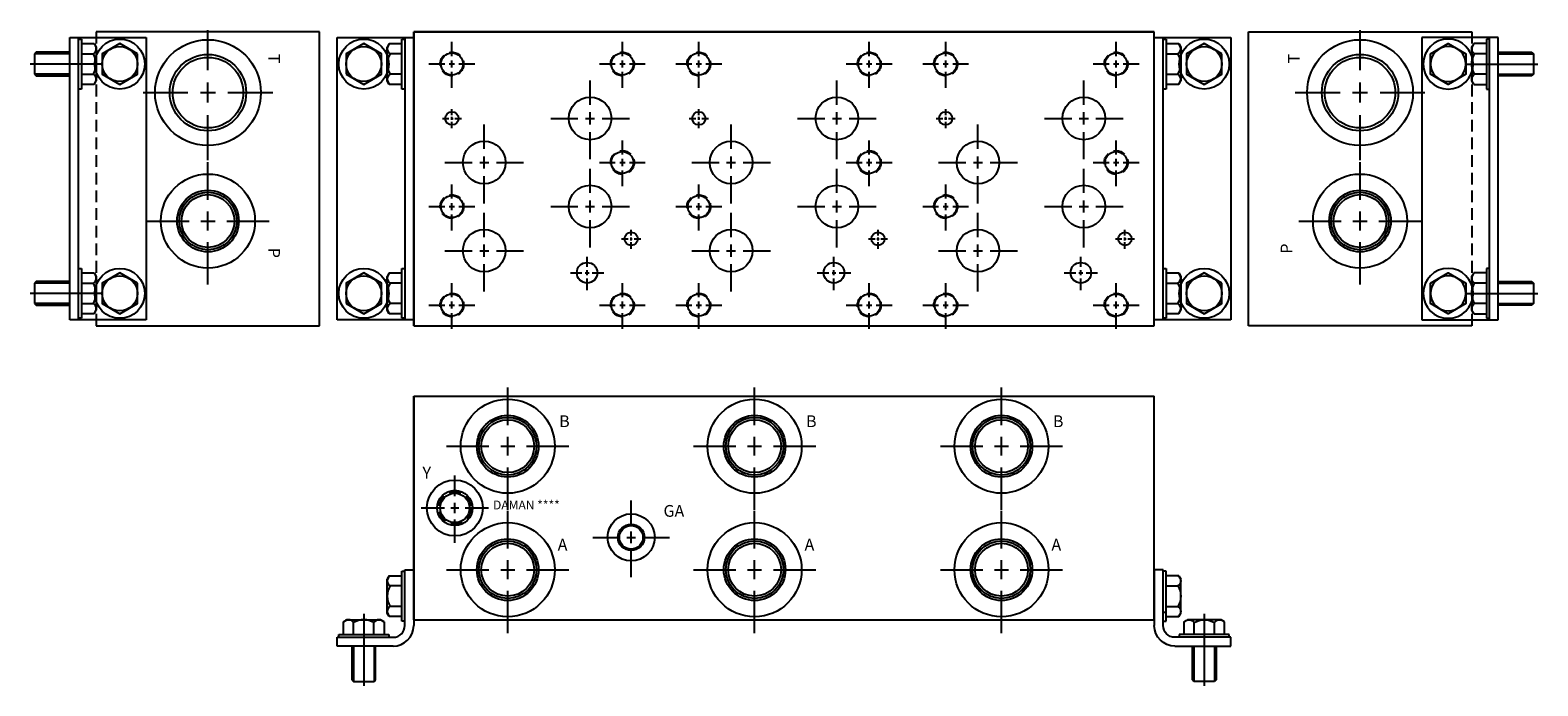
# Model space of a CAD drawing. Extents: x -0.4 to 31.7, y -6.7 to 7.3.
import ezdxf

# ---------------------------------------------------------------- set-up
doc = ezdxf.new("R2010")
doc.units = 0
doc.header["$MEASUREMENT"] = 0
doc.linetypes.add('HIDDEN', pattern=[0.375, 0.25, -0.125])
doc.layers.get('0').update_dxf_attribs({"linetype": 'CONTINUOUS'})
doc.layers.add('DAMAN', color=5, linetype='CONTINUOUS')

# ---------------------------------------------------------------- blocks, each defined once
blk = doc.blocks.new('600MKT')
at = {"layer": 'DAMAN'}
for p, q in [((-0.5625, 6), (1.0625, 6)), ((-0.5625, 0), (-0.5625, 6)), ((-0.375, 0), (-0.375, 6)), ((-0.375, 5.96875), (-0.3125, 5.96875)), ((-0.3125, 5.96875), (-0.3125, 4.90625)), ((-0.3125, 5.870513), (-0.042835, 5.870513)), ((-0.042835, 5.870513), (0, 5.796321)), ((0, 5.796321), (0, 5.078679)), ((1.0625, 6), (1.0625, 0)), ((-1.28125, 5.6875), (-1.3125, 5.65625)), ((-0.5625, 5.65625), (-1.3125, 5.65625)), ((-1.3125, 5.65625), (-1.3125, 5.21875)), ((-0.5625, 5.6875), (-1.28125, 5.6875)), ((-0.3125, 5.654006), (-0.0625, 5.654006)), ((0.125, 5.4375), (-1.40625, 5.4375)), ((-0.5625, 5.21875), (-1.3125, 5.21875)), ((-1.3125, 5.21875), (-1.28125, 5.1875)), ((-1.28125, 5.1875), (-0.5625, 5.1875)), ((-0.3125, 5.220994), (-0.0625, 5.220994)), ((-0.3125, 4.90625), (-0.375, 4.90625)), ((-0.042835, 5.004487), (-0.3125, 5.004487)), ((-0.042835, 5.004487), (0, 5.078679)), ((-0.375, 1.09375), (-0.3125, 1.09375)), ((-0.3125, 1.09375), (-0.3125, 0.03125)), ((-0.3125, 0.995513), (-0.042835, 0.995513)), ((-0.042835, 0.995513), (0, 0.921321)), ((-1.28125, 0.8125), (-1.3125, 0.78125)), ((-1.3125, 0.78125), (-1.3125, 0.34375)), ((-0.5625, 0.78125), (-1.3125, 0.78125)), ((-0.5625, 0.8125), (-1.28125, 0.8125)), ((-0.3125, 0.779006), (-0.0625, 0.779006)), ((0, 0.921321), (0, 0.203679)), ((0.125, 0.5625), (-1.40625, 0.5625)), ((-1.3125, 0.34375), (-1.28125, 0.3125)), ((-0.5625, 0.34375), (-1.3125, 0.34375)), ((-0.3125, 0.345994), (-0.0625, 0.345994)), ((-1.28125, 0.3125), (-0.5625, 0.3125)), ((1.0625, 0), (-0.5625, 0)), ((-0.3125, 0.03125), (-0.375, 0.03125)), ((-0.042835, 0.129487), (-0.3125, 0.129487)), ((-0.042835, 0.129487), (0, 0.203679))]:
    blk.add_line(p, q, dxfattribs=at)
for points in [[(0.875, 5.654006), (0.5, 5.870513), (0.125, 5.654006), (0.125, 5.220994), (0.5, 5.004487), (0.875, 5.220994)], [(0.875, 0.779006), (0.5, 0.995513), (0.125, 0.779006), (0.125, 0.345994), (0.5, 0.129487), (0.875, 0.345994)]]:
    blk.add_lwpolyline(points, close=True, dxfattribs=at)
for centre, radius in [((0.5, 5.4375), 0.53125), ((0.5, 5.4375), 0.375), ((0.5, 0.5625), 0.53125), ((0.5, 0.5625), 0.375)]:
    blk.add_circle(centre, radius, dxfattribs=at)
for centre, radius, start, end in [((-0.125, 5.76226), 0.125, 300, 60), ((-0.40625, 5.4375), 0.40625, 327.795772, 32.204228), ((-0.125, 5.11274), 0.125, 300, 60), ((-0.125, 0.88726), 0.125, 300, 60), ((-0.40625, 0.5625), 0.40625, 327.795772, 32.204228), ((-0.125, 0.23774), 0.125, 300, 60)]:
    blk.add_arc(centre, radius, start, end, dxfattribs=at)
blk = doc.blocks.new('600MKS')
at = {"layer": 'DAMAN'}
for p, q in [((-0.25, 1.03125), (-0.1875, 1.03125)), ((-0.25, -0.03125), (-0.25, 1.03125)), ((-0.1875, -0.125), (-0.1875, 1.0625)), ((-0.1875, 1.0625), (0, 1.0625)), ((0, 1.0625), (0, -0.125)), ((-0.519665, 0.933013), (-0.5625, 0.858821)), ((-0.5625, 0.141179), (-0.5625, 0.858821)), ((-0.519665, 0.933013), (-0.25, 0.933013)), ((-0.25, 0.716506), (-0.5, 0.716506)), ((-1.495513, -0.042835), (-1.421321, 0)), ((-1.421321, 0), (-0.703679, 0)), ((-1.0625, 0.125), (-1.0625, -1.40625)), ((-0.629487, -0.042835), (-0.703679, 0)), ((-0.519665, 0.066987), (-0.5625, 0.141179)), ((-0.25, 0.066987), (-0.519665, 0.066987)), ((-0.25, 0.283494), (-0.5, 0.283494)), ((-1.59375, -0.375), (-1.59375, -0.3125)), ((-1.59375, -0.3125), (-0.53125, -0.3125)), ((-1.495513, -0.3125), (-1.495513, -0.042835)), ((-1.279006, -0.3125), (-1.279006, -0.0625)), ((-0.845994, -0.3125), (-0.845994, -0.0625)), ((-0.629487, -0.042835), (-0.629487, -0.3125)), ((-0.53125, -0.3125), (-0.53125, -0.375)), ((-0.1875, -0.03125), (-0.25, -0.03125)), ((-1.625, -0.5625), (-1.625, -0.375)), ((-1.625, -0.375), (-0.4375, -0.375)), ((-0.4375, -0.5625), (-1.625, -0.5625)), ((-1.3125, -0.5625), (-1.3125, -1.28125)), ((-1.28125, -0.5625), (-1.28125, -1.3125)), ((-0.84375, -0.5625), (-0.84375, -1.3125)), ((-0.8125, -1.28125), (-0.8125, -0.5625)), ((-1.3125, -1.28125), (-1.28125, -1.3125)), ((-0.84375, -1.3125), (-0.8125, -1.28125)), ((-1.28125, -1.3125), (-0.84375, -1.3125))]:
    blk.add_line(p, q, dxfattribs=at)
for centre, radius, start, end in [((-0.4375, 0.82476), 0.125, 120, 240), ((-0.15625, 0.5), 0.40625, 147.795772, 212.204228), ((-1.38726, -0.125), 0.125, 30, 150), ((-1.0625, -0.40625), 0.40625, 57.795772, 122.204228), ((-0.73774, -0.125), 0.125, 30, 150), ((-0.4375, 0.17524), 0.125, 120, 240), ((-0.4375, -0.125), 0.25, 270, 0), ((-0.4375, -0.125), 0.4375, 270, 0)]:
    blk.add_arc(centre, radius, start, end, dxfattribs=at)
blk = doc.blocks.new('050CROSS', base_point=(14.375, 12.0625))
for p, q in [((14.375, 12.34375), (14.375, 12.84375)), ((14.375, 11.9375), (14.375, 12.1875)), ((13.5625, 12.0625), (14.125, 12.0625)), ((14.28125, 12.0625), (14.46875, 12.0625)), ((14.625, 12.0625), (15.1875, 12.0625)), ((14.375, 11.21875), (14.375, 11.78125))]:
    blk.add_line(p, q)
blk = doc.blocks.new('100CROSS', base_point=(15, 11.65625))
blk.add_blockref('050CROSS', (15, 11.65625))
blk = doc.blocks.new('D08NOX')
at = {"layer": 'DAMAN', "linetype": 'HIDDEN'}
for centre in [(0, 0), (3.625, 0), (3.625, -2.09375), (0, -3.03125), (0, -5.125), (3.625, -5.125)]:
    blk.add_circle(centre, 0.25, dxfattribs=at)
at = {"layer": 'DAMAN'}
for centre, radius in [((0, 0), 0.234), ((3.625, 0), 0.234), ((2.938, -1.156), 0.453), ((0, -1.15625), 0.1405), ((0.688, -2.0935), 0.453), ((3.625, -2.09375), 0.234), ((0, -3.03125), 0.234), ((2.938, -3.031), 0.453), ((0.688, -3.9685), 0.453), ((3.812, -3.71825), 0.1405), ((2.875, -4.438), 0.219), ((0, -5.125), 0.234), ((3.625, -5.125), 0.234)]:
    blk.add_circle(centre, radius, dxfattribs=at)
for p, xscale, yscale, zscale in [((0, 0), 0.6, 0.6, 0.6), ((3.625, 0), 0.6, 0.6, 0.6), ((3.625, -2.09375), 0.6, 0.6, 0.6), ((0, -3.03125), 0.6, 0.6, 0.6), ((2.875, -4.438), 0.4375, 0.4375, 0.4375), ((0, -5.125), 0.6, 0.6, 0.6), ((3.625, -5.125), 0.6, 0.6, 0.6)]:
    blk.add_blockref('100CROSS', p, dxfattribs=dict(at, xscale=xscale, yscale=yscale, zscale=zscale))
for p, xscale, yscale in [((2.9375, -1.15625), 1.03, 1.03), ((0, -1.15625), 0.25, 0.25), ((0.6875, -2.09375), 1.03, 1.03), ((2.9375, -3.03125), 1.03, 1.03), ((0.6875, -3.96875), 1.03, 1.03), ((3.812, -3.71825), 0.25, 0.25)]:
    blk.add_blockref('100CROSS', p, dxfattribs=dict(at, xscale=xscale, yscale=yscale))
blk = doc.blocks.new('16SAET')
at = {"layer": 'DAMAN'}
for radius in [1, 0.656, 0.613, 0.562]:
    blk.add_circle((0, 0), radius, dxfattribs=at)
at = {"layer": 'DAMAN', "xscale": 1.6, "yscale": 1.6}
blk.add_blockref('100CROSS', (0, 0), dxfattribs=at)
blk = doc.blocks.new('20SAET')
at = {"layer": 'DAMAN'}
for radius in [1.125, 0.812, 0.75]:
    blk.add_circle((0, 0), radius, dxfattribs=at)
at = {"layer": 'DAMAN', "xscale": 1.7, "yscale": 1.7}
blk.add_blockref('100CROSS', (0, 0), dxfattribs=at)
blk = doc.blocks.new('08SAET')
at = {"layer": 'DAMAN'}
for radius in [0.594, 0.375, 0.312]:
    blk.add_circle((0, 0), radius, dxfattribs=at)
at = {"layer": 'DAMAN', "linetype": 'HIDDEN'}
blk.add_circle((0, 0), 0.344, dxfattribs=at)
at = {"layer": 'DAMAN', "xscale": 0.88, "yscale": 0.88}
blk.add_blockref('100CROSS', (0, 0), dxfattribs=at)
blk = doc.blocks.new('06SAET')
at = {"layer": 'DAMAN'}
for radius in [0.5, 0.281, 0.25]:
    blk.add_circle((0, 0), radius, dxfattribs=at)
blk.add_blockref('100CROSS', (0, 0), dxfattribs=at)

msp = doc.modelspace()

# ---------------------------------------------------------------- linework, layer by layer
at = {"layer": 'DAMAN'}
for p, q in [((5.75, 7.25), (1, 7.25)), ((5.75, 1), (5.75, 7.25)), ((6.125, 1.125), (6.125, 7.125)), ((6.125, 7.125), (7.75, 7.125)), ((7.5, 6.03125), (7.5, 7.09375)), ((7.5, 7.09375), (7.5625, 7.09375)), ((7.5625, 7.125), (7.5625, 1.125)), ((23.5, 7.25), (7.75, 7.25)), ((7.75, 7.25), (7.75, 1)), ((7.75, 1), (7.75, 7.25)), ((7.75, 7.25), (23.5, 7.25)), ((7.75, 7.125), (7.75, 1.125)), ((23.5, 1), (23.5, 7.25)), ((23.5, 7.125), (25.125, 7.125)), ((23.5, 1.125), (23.5, 7.125)), ((23.6875, 1.125), (23.6875, 7.125)), ((23.6875, 7.09375), (23.75, 7.09375)), ((23.75, 7.09375), (23.75, 6.03125)), ((25.125, 7.125), (25.125, 1.125)), ((25.5, 1), (25.5, 7.25)), ((25.5, 7.25), (30.25, 7.25)), ((7.230335, 6.995513), (7.1875, 6.921321)), ((7.1875, 6.203679), (7.1875, 6.921321)), ((7.230335, 6.995513), (7.5, 6.995513)), ((7.5, 6.779006), (7.25, 6.779006)), ((23.75, 6.995513), (24.019665, 6.995513)), ((23.75, 6.779006), (24, 6.779006)), ((24.019665, 6.995513), (24.0625, 6.921321)), ((24.0625, 6.921321), (24.0625, 6.203679)), ((7.230335, 6.129487), (7.1875, 6.203679)), ((7.5, 6.129487), (7.230335, 6.129487)), ((7.5, 6.345994), (7.25, 6.345994)), ((23.75, 6.345994), (24, 6.345994)), ((24.019665, 6.129487), (23.75, 6.129487)), ((24.019665, 6.129487), (24.0625, 6.203679)), ((7.5625, 6.03125), (7.5, 6.03125)), ((23.75, 6.03125), (23.6875, 6.03125)), ((7.230335, 2.120513), (7.1875, 2.046321)), ((7.1875, 1.328679), (7.1875, 2.046321)), ((7.230335, 2.120513), (7.5, 2.120513)), ((7.5, 1.15625), (7.5, 2.21875)), ((7.5, 2.21875), (7.5625, 2.21875)), ((23.6875, 2.21875), (23.75, 2.21875)), ((23.75, 2.21875), (23.75, 1.15625)), ((23.75, 2.120513), (24.019665, 2.120513)), ((24.019665, 2.120513), (24.0625, 2.046321)), ((24.0625, 2.046321), (24.0625, 1.328679)), ((7.5, 1.904006), (7.25, 1.904006)), ((23.75, 1.904006), (24, 1.904006)), ((7.230335, 1.254487), (7.1875, 1.328679)), ((7.5, 1.470994), (7.25, 1.470994)), ((23.75, 1.470994), (24, 1.470994)), ((24.019665, 1.254487), (24.0625, 1.328679)), ((1, 1), (5.75, 1)), ((7.75, 1.125), (6.125, 1.125)), ((7.5, 1.254487), (7.230335, 1.254487)), ((7.5625, 1.15625), (7.5, 1.15625)), ((7.75, 1), (23.5, 1)), ((25.125, 1.125), (23.5, 1.125)), ((23.75, 1.15625), (23.6875, 1.15625)), ((24.019665, 1.254487), (23.75, 1.254487)), ((30.25, 1), (25.5, 1)), ((7.75, -0.5), (7.75, -5.125)), ((7.75, -5.25), (7.75, -0.5)), ((7.75, -0.5), (7.75, -5.25)), ((7.75, -0.5), (23.5, -0.5)), ((23.5, -5.125), (23.5, -0.5)), ((23.5, -5.25), (23.5, -0.5)), ((23.75, -5.09375), (23.6875, -5.09375)), ((7.75, -5.25), (23.5, -5.25))]:
    msp.add_line(p, q, dxfattribs=at)
at = {"layer": 'DAMAN', "linetype": 'HIDDEN'}
for p, q in [((1, 7.25), (1, 1)), ((30.25, 7.25), (30.25, 1))]:
    msp.add_line(p, q, dxfattribs=at)
at = {"layer": 'DAMAN'}
for points in [[(6.3125, 6.345994), (6.6875, 6.129487), (7.0625, 6.345994), (7.0625, 6.779006), (6.6875, 6.995513), (6.3125, 6.779006)], [(24.9375, 6.779006), (24.5625, 6.995513), (24.1875, 6.779006), (24.1875, 6.345994), (24.5625, 6.129487), (24.9375, 6.345994)], [(6.3125, 1.470994), (6.6875, 1.254487), (7.0625, 1.470994), (7.0625, 1.904006), (6.6875, 2.120513), (6.3125, 1.904006)], [(24.9375, 1.904006), (24.5625, 2.120513), (24.1875, 1.904006), (24.1875, 1.470994), (24.5625, 1.254487), (24.9375, 1.470994)]]:
    msp.add_lwpolyline(points, close=True, dxfattribs=at)
for centre, radius in [((6.6875, 6.5625), 0.53125), ((24.5625, 6.5625), 0.53125), ((6.6875, 6.5625), 0.375), ((24.5625, 6.5625), 0.375), ((6.6875, 1.6875), 0.53125), ((6.6875, 1.6875), 0.375), ((24.5625, 1.6875), 0.53125), ((24.5625, 1.6875), 0.375)]:
    msp.add_circle(centre, radius, dxfattribs=at)
for centre, radius, start, end in [((7.3125, 6.88726), 0.125, 120, 240), ((7.59375, 6.5625), 0.40625, 147.795772, 212.204228), ((23.9375, 6.88726), 0.125, 300, 60), ((23.65625, 6.5625), 0.40625, 327.795772, 32.204228), ((7.3125, 6.23774), 0.125, 120, 240), ((23.9375, 6.23774), 0.125, 300, 60), ((7.3125, 2.01226), 0.125, 120, 240), ((23.9375, 2.01226), 0.125, 300, 60), ((7.59375, 1.6875), 0.40625, 147.795772, 212.204228), ((23.65625, 1.6875), 0.40625, 327.795772, 32.204228), ((7.3125, 1.36274), 0.125, 120, 240), ((23.9375, 1.36274), 0.125, 300, 60)]:
    msp.add_arc(centre, radius, start, end, dxfattribs=at)

# ---------------------------------------------------------------- block references
for name, p in [('600MKT', (1, 1.125)), ('20SAET', (3.375, 5.954)), ('20SAET', (27.875, 5.954)), ('D08NOX', (8.563, 6.563)), ('D08NOX', (13.813, 6.563)), ('D08NOX', (19.063, 6.563)), ('16SAET', (3.375, 3.224)), ('16SAET', (27.875, 3.224)), ('16SAET', (9.75, -1.5625)), ('16SAET', (15, -1.5625)), ('16SAET', (20.25, -1.5625)), ('08SAET', (8.625, -2.875)), ('06SAET', (12.375, -3.5)), ('16SAET', (9.75, -4.1875)), ('16SAET', (15, -4.1875)), ('16SAET', (20.25, -4.1875)), ('600MKS', (7.75, -5.25))]:
    msp.add_blockref(name, p, dxfattribs=at)
at = {"layer": 'DAMAN', "xscale": -1}
for name, p in [('600MKT', (30.25, 1.125)), ('600MKS', (23.5, -5.25))]:
    msp.add_blockref(name, p, dxfattribs=at)

# ---------------------------------------------------------------- texts
at = {"layer": 'DAMAN'}
for s, rotation, p in [('T', 270, (4.65625, 6.78125)), ('P', 270, (4.65625, 2.65625)), ('P', 90, (26.4375, 2.53125))]:
    msp.add_text(s, height=0.25, rotation=rotation, dxfattribs=at).set_placement(p)
at = {"layer": 'DAMAN', "text_generation_flag": 2}
msp.add_text('T', height=0.25, rotation=90, dxfattribs=at).set_placement((26.59375, 6.78125))
at = {"layer": 'DAMAN'}
for s, height, p in [('B', 0.25, (10.84375, -1.15625)), ('B', 0.25, (16.09375, -1.15625)), ('B', 0.25, (21.34375, -1.15625)), ('Y', 0.25, (7.9375, -2.25)), ('DAMAN ****', 0.188, (9.4375, -2.90625)), ('GA', 0.25, (13.0625, -3.0625)), ('A', 0.25, (10.8125, -3.78125)), ('A', 0.25, (16.0625, -3.78125)), ('A', 0.25, (21.3125, -3.78125))]:
    msp.add_text(s, height=height, dxfattribs=at).set_placement(p)

doc.saveas('drawing.dxf')
